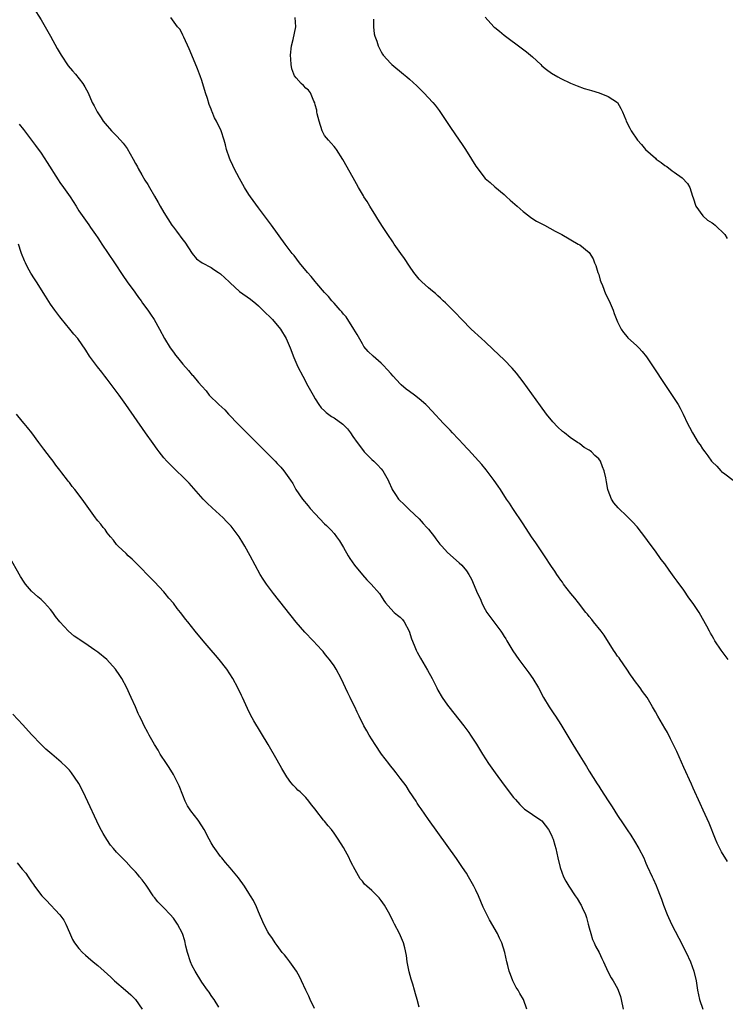
# Model space of a CAD drawing. Units: inches. Extents: x 2631000 to 2634000, y 1482000 to 1485000.
# Drawn here: x 2632972 to 2633122, y 1482834 to 1483043 of the extents above; entities that cross this region are included whole.
import ezdxf

# ---------------------------------------------------------------- set-up
doc = ezdxf.new("R2010")
doc.units = ezdxf.units.IN
doc.header["$MEASUREMENT"] = 0
doc.layers.add('LD26311482_10ft', color=51, linetype='Continuous')

msp = doc.modelspace()

# ---------------------------------------------------------------- linework, layer by layer
at = {"layer": 'LD26311482_10ft'}
for points, elevation in [([(2632975.43, 1483045), (2632977, 1483042.47), (2632977.86, 1483041), (2632978.99, 1483039), (2632980.41, 1483036.41), (2632981.23, 1483035), (2632982.76, 1483032.76), (2632983.67, 1483031.67), (2632984.27, 1483031), (2632985.84, 1483029), (2632986.27, 1483028.27), (2632986.96, 1483027), (2632987.84, 1483025), (2632988.26, 1483024.26), (2632988.85, 1483023), (2632989.74, 1483021.74), (2632990.18, 1483021), (2632991, 1483020.02), (2632991.49, 1483019.49), (2632991.89, 1483019), (2632993, 1483017.88), (2632993.82, 1483017), (2632994.37, 1483016.37), (2632995, 1483015.5), (2632995.23, 1483015.23), (2632996.49, 1483013), (2632997, 1483012.05), (2632997.38, 1483011.38), (2632997.57, 1483011), (2632998.34, 1483009.66), (2632999, 1483008.56), (2632999.6, 1483007.6), (2632999.93, 1483007), (2633001, 1483005.12), (2633001.79, 1483003.79), (2633002.23, 1483003), (2633003, 1483001.68), (2633004.71, 1482999), (2633005, 1482998.59), (2633005.69, 1482997.69), (2633007, 1482995.91), (2633007.4, 1482995.4), (2633008.98, 1482992.98), (2633009.89, 1482991.89), (2633011.13, 1482991), (2633013, 1482990), (2633013.6, 1482989.6), (2633014.55, 1482989), (2633015, 1482988.68), (2633016.79, 1482987), (2633017, 1482986.78), (2633018.98, 1482984.98), (2633021.32, 1482983.32), (2633022.43, 1482982.43), (2633023, 1482981.92), (2633023.97, 1482981), (2633025.96, 1482979), (2633027.64, 1482977), (2633028.86, 1482975), (2633029.73, 1482973), (2633030.5, 1482971), (2633031.37, 1482969), (2633032.38, 1482967), (2633033.48, 1482965), (2633033.99, 1482963.99), (2633034.58, 1482963), (2633035, 1482962.24), (2633035.79, 1482961), (2633036.28, 1482960.28), (2633037, 1482959.66), (2633037.32, 1482959.32), (2633038.48, 1482958.48), (2633039, 1482958.19), (2633040.85, 1482956.85), (2633041.86, 1482955.86), (2633042.52, 1482955), (2633043, 1482954.27), (2633043.88, 1482953), (2633045, 1482951.46), (2633045.4, 1482951), (2633047, 1482949.35), (2633047.39, 1482949), (2633048.21, 1482948.21), (2633049, 1482947.37), (2633049.3, 1482947), (2633050.43, 1482945), (2633050.63, 1482944.63), (2633051.21, 1482943.21), (2633051.32, 1482943), (2633052.01, 1482941.99), (2633052.65, 1482941), (2633052.81, 1482940.81), (2633053.81, 1482939.81), (2633055, 1482938.73), (2633057, 1482936.82), (2633057.85, 1482935.85), (2633058.67, 1482935), (2633059, 1482934.6), (2633060.27, 1482933), (2633060.54, 1482932.54), (2633061, 1482931.99), (2633061.41, 1482931.41), (2633061.82, 1482931), (2633063, 1482929.66), (2633065.51, 1482927.51), (2633066.05, 1482927), (2633067, 1482925.8), (2633067.54, 1482925), (2633068.06, 1482924.06), (2633069.37, 1482921), (2633069.92, 1482919.92), (2633070.26, 1482919), (2633070.52, 1482918.52), (2633071, 1482917.59), (2633071.35, 1482917), (2633074.3, 1482913), (2633074.59, 1482912.59), (2633075, 1482911.9), (2633075.36, 1482911.36), (2633075.56, 1482911), (2633076.86, 1482908.86), (2633078.1, 1482907), (2633080.21, 1482904.21), (2633081.1, 1482903), (2633082.3, 1482901), (2633083.36, 1482899), (2633084.52, 1482897), (2633085.52, 1482895.52), (2633085.84, 1482895), (2633087, 1482893.24), (2633087.82, 1482891.82), (2633089.5, 1482889), (2633090.09, 1482888.08), (2633091, 1482886.59), (2633092.39, 1482884.39), (2633093, 1482883.37), (2633094.7, 1482880.7), (2633095, 1482880.19), (2633095.48, 1482879.48), (2633097, 1482877.06), (2633097.83, 1482875.83), (2633099, 1482873.99), (2633100.21, 1482872.21), (2633101, 1482870.96), (2633101.79, 1482869.79), (2633102.58, 1482868.58), (2633103.52, 1482867), (2633104.54, 1482865), (2633105, 1482863.91), (2633105.26, 1482863.26), (2633106.29, 1482861), (2633106.55, 1482860.55), (2633107.17, 1482859.17), (2633107.38, 1482858.62), (2633108.04, 1482857), (2633108.3, 1482856.3), (2633108.72, 1482855), (2633109.48, 1482853), (2633110.43, 1482851), (2633111.99, 1482847.99), (2633113.5, 1482845), (2633114.44, 1482843), (2633115.17, 1482841), (2633115.6, 1482839), (2633115.91, 1482837), (2633116.33, 1482835), (2633117.05, 1482833)], 8810), ([(2633122.26, 1482864.26), (2633121, 1482866.32), (2633120.63, 1482867), (2633120.09, 1482868.09), (2633119.69, 1482869), (2633118.36, 1482872.36), (2633117.13, 1482875.13), (2633116.51, 1482876.51), (2633115, 1482879.75), (2633114.62, 1482880.62), (2633113, 1482884.18), (2633111.52, 1482887.52), (2633110.21, 1482890.21), (2633109.53, 1482891.53), (2633109, 1482892.47), (2633107.51, 1482895), (2633107, 1482895.94), (2633106.4, 1482897), (2633105.25, 1482899), (2633104.27, 1482900.27), (2633103.78, 1482901), (2633102.55, 1482902.55), (2633102.31, 1482903), (2633101.76, 1482903.76), (2633100.97, 1482905), (2633099.54, 1482907), (2633099.34, 1482907.34), (2633099, 1482907.75), (2633098.51, 1482908.51), (2633098.17, 1482909), (2633096.19, 1482912.19), (2633095.52, 1482913), (2633093.91, 1482915), (2633093.52, 1482915.52), (2633093, 1482916.12), (2633092.62, 1482916.62), (2633092.29, 1482917), (2633090.7, 1482919), (2633089.98, 1482919.98), (2633089.12, 1482921), (2633087.59, 1482923), (2633087.36, 1482923.36), (2633087, 1482923.84), (2633086.52, 1482924.52), (2633086.16, 1482925), (2633085.7, 1482925.7), (2633085, 1482926.7), (2633083.54, 1482929), (2633083, 1482929.79), (2633081.73, 1482931.73), (2633080.82, 1482933), (2633079, 1482935.72), (2633076.83, 1482939), (2633076.12, 1482940.12), (2633075.52, 1482941), (2633074.2, 1482943), (2633073.75, 1482943.75), (2633072.91, 1482944.91), (2633071.21, 1482947.21), (2633070.29, 1482948.29), (2633067.43, 1482951.43), (2633067, 1482951.86), (2633066.47, 1482952.47), (2633064.1, 1482955), (2633063.58, 1482955.58), (2633062.2, 1482957), (2633059.7, 1482959.7), (2633058.72, 1482960.72), (2633058.42, 1482961), (2633057, 1482962.23), (2633056.01, 1482963), (2633055, 1482963.74), (2633054.29, 1482964.29), (2633053.2, 1482965.2), (2633053, 1482965.39), (2633051.5, 1482967), (2633051, 1482967.56), (2633050.34, 1482968.34), (2633049.38, 1482969.38), (2633049, 1482969.74), (2633047.26, 1482971.26), (2633046.23, 1482972.23), (2633045.33, 1482973.33), (2633045, 1482973.84), (2633043.87, 1482975.87), (2633043.22, 1482977), (2633041.55, 1482979.55), (2633041, 1482980.16), (2633040.64, 1482980.64), (2633040.3, 1482981), (2633039, 1482982.49), (2633038.77, 1482982.77), (2633038.53, 1482983), (2633037.86, 1482983.86), (2633037, 1482984.76), (2633035.39, 1482986.61), (2633035, 1482987.07), (2633034.14, 1482988.14), (2633033.36, 1482989), (2633031.71, 1482991), (2633030.54, 1482992.54), (2633030.16, 1482993), (2633028.68, 1482995), (2633025.75, 1482999), (2633023, 1483002.69), (2633021.31, 1483005), (2633021, 1483005.46), (2633020.04, 1483007), (2633019, 1483008.85), (2633017.88, 1483011), (2633017.62, 1483011.62), (2633017, 1483012.82), (2633016.85, 1483013.15), (2633016.23, 1483015), (2633016.04, 1483016.04), (2633015.76, 1483017), (2633015.15, 1483019), (2633015, 1483019.32), (2633014.41, 1483020.41), (2633014.16, 1483021), (2633013.73, 1483021.73), (2633013.22, 1483023), (2633013.15, 1483023.15), (2633013, 1483023.58), (2633012.58, 1483024.58), (2633012.2, 1483025.8), (2633011.79, 1483027), (2633011, 1483029.61), (2633010.65, 1483030.65), (2633010.51, 1483031), (2633010.12, 1483032.12), (2633008.89, 1483035), (2633008.36, 1483036.36), (2633007.19, 1483038.81), (2633007.08, 1483039.08), (2633007, 1483039.21), (2633006.41, 1483040.41), (2633005.88, 1483041), (2633004.5, 1483043)], 8800), ([(2633122.41, 1482907), (2633120.95, 1482909), (2633119.61, 1482911), (2633119.36, 1482911.36), (2633119, 1482912.02), (2633118.63, 1482912.63), (2633118.47, 1482913), (2633117.9, 1482914.1), (2633117, 1482915.71), (2633116.23, 1482917), (2633115, 1482918.89), (2633114.1, 1482920.1), (2633113, 1482921.7), (2633111.6, 1482923.6), (2633111, 1482924.48), (2633109.91, 1482925.91), (2633109, 1482927.25), (2633108.23, 1482928.23), (2633107, 1482929.99), (2633105.69, 1482931.69), (2633105, 1482932.71), (2633103.12, 1482935.12), (2633102.17, 1482936.16), (2633101.33, 1482937), (2633101, 1482937.3), (2633099.11, 1482939.11), (2633098.23, 1482940.23), (2633097.71, 1482941), (2633097, 1482942.82), (2633096.94, 1482943), (2633096.66, 1482944.66), (2633096.54, 1482945.46), (2633096.19, 1482947), (2633095.79, 1482947.79), (2633095.36, 1482949), (2633095, 1482949.5), (2633094.21, 1482950.21), (2633093.48, 1482951), (2633093.2, 1482951.2), (2633093, 1482951.37), (2633091.93, 1482951.93), (2633091, 1482952.69), (2633090.8, 1482952.8), (2633090.55, 1482953), (2633089, 1482954.03), (2633087.77, 1482955), (2633087.33, 1482955.33), (2633086.29, 1482956.29), (2633085.32, 1482957.32), (2633083.97, 1482959), (2633082.71, 1482960.71), (2633079, 1482965.83), (2633077.62, 1482967.62), (2633076.7, 1482968.7), (2633075, 1482970.49), (2633072.7, 1482972.7), (2633071, 1482974.28), (2633070.18, 1482975), (2633067.99, 1482977), (2633066.01, 1482979), (2633064.56, 1482980.56), (2633062.57, 1482982.57), (2633062.1, 1482983), (2633061.54, 1482983.54), (2633061, 1482984.01), (2633060.49, 1482984.49), (2633059.85, 1482985), (2633059, 1482985.72), (2633057.59, 1482987), (2633057, 1482987.59), (2633055.9, 1482989), (2633055, 1482990.28), (2633053.92, 1482991.92), (2633053.14, 1482993), (2633051.75, 1482995), (2633051.46, 1482995.46), (2633050.41, 1482997), (2633049.28, 1482998.72), (2633048.3, 1483000.3), (2633047.82, 1483001), (2633046.56, 1483003), (2633046, 1483004), (2633045.34, 1483005), (2633045.22, 1483005.22), (2633044.16, 1483007), (2633043.76, 1483007.76), (2633043.02, 1483009), (2633040.89, 1483012.89), (2633039.54, 1483015), (2633039.32, 1483015.32), (2633039, 1483015.64), (2633038.39, 1483016.39), (2633037.84, 1483017), (2633037, 1483017.99), (2633036.49, 1483019), (2633035.84, 1483021), (2633035.43, 1483022.57), (2633035.36, 1483023), (2633035.34, 1483023.34), (2633035, 1483024.46), (2633034.92, 1483024.92), (2633034.74, 1483025.26), (2633034.04, 1483027), (2633033.58, 1483027.58), (2633033, 1483028.04), (2633032.55, 1483028.54), (2633032.02, 1483029), (2633031, 1483030.19), (2633030.65, 1483030.65), (2633030.47, 1483031), (2633030.1, 1483032.1), (2633029.92, 1483033), (2633029.86, 1483034.14), (2633029.79, 1483035), (2633030, 1483037), (2633030.34, 1483038.34), (2633030.93, 1483041), (2633030.81, 1483043)], 8790), ([(2633047.37, 1483042.63), (2633047.36, 1483041), (2633047.52, 1483039.52), (2633047.67, 1483039), (2633048.05, 1483037.95), (2633048.32, 1483037), (2633048.53, 1483036.53), (2633049, 1483035.71), (2633049.24, 1483035.24), (2633049.4, 1483035), (2633051, 1483033.23), (2633051.23, 1483033), (2633053.67, 1483031), (2633054.41, 1483030.41), (2633055, 1483029.9), (2633056.5, 1483028.5), (2633058.01, 1483027), (2633059.94, 1483025), (2633060.42, 1483024.42), (2633061.27, 1483023.27), (2633063.67, 1483019.67), (2633065.5, 1483017), (2633066.09, 1483016.09), (2633066.83, 1483015), (2633068.11, 1483013), (2633069, 1483011.52), (2633071, 1483008.85), (2633072.02, 1483008.02), (2633073, 1483007.08), (2633075, 1483005.49), (2633075.49, 1483005), (2633076.3, 1483004.3), (2633077.72, 1483003), (2633079, 1483001.89), (2633080.19, 1483001), (2633080.64, 1483000.64), (2633081.87, 1482999.87), (2633083.51, 1482999), (2633085.76, 1482997.76), (2633087.23, 1482997), (2633090.69, 1482995), (2633091, 1482994.81), (2633093, 1482993.24), (2633093.84, 1482991.84), (2633094.15, 1482991), (2633094.42, 1482990.42), (2633094.85, 1482989), (2633095, 1482988.57), (2633095.33, 1482987.33), (2633095.44, 1482987), (2633095.78, 1482986.22), (2633096.44, 1482984.44), (2633097.19, 1482983), (2633098.05, 1482981), (2633098.29, 1482980.29), (2633099, 1482978.51), (2633099.78, 1482977), (2633100.24, 1482976.24), (2633101, 1482975.35), (2633101.17, 1482975.17), (2633103, 1482973.5), (2633103.5, 1482973), (2633104.22, 1482972.22), (2633105.09, 1482971.09), (2633106.51, 1482969), (2633109, 1482965.24), (2633111, 1482962.26), (2633111.81, 1482961), (2633112.26, 1482960.26), (2633112.91, 1482959), (2633113.81, 1482957), (2633114.19, 1482956.19), (2633114.83, 1482955), (2633116.08, 1482953), (2633116.47, 1482952.47), (2633117, 1482951.6), (2633117.43, 1482951), (2633118.13, 1482950.13), (2633118.9, 1482949), (2633119, 1482948.87), (2633119.98, 1482947.98), (2633120.84, 1482947), (2633121, 1482946.85), (2633121.67, 1482946.32), (2633123.47, 1482945)], 8780), ([(2633071, 1483043.07), (2633072.83, 1483041), (2633073, 1483040.84), (2633074.05, 1483040.05), (2633075, 1483039.22), (2633075.28, 1483039), (2633078.58, 1483036.58), (2633079.72, 1483035.72), (2633081, 1483034.64), (2633082.75, 1483033), (2633083, 1483032.74), (2633083.97, 1483031.97), (2633085, 1483031.17), (2633086.38, 1483030.38), (2633087, 1483030.05), (2633089.05, 1483029.05), (2633090.47, 1483028.47), (2633091.96, 1483027.96), (2633093, 1483027.65), (2633093.48, 1483027.48), (2633095.08, 1483027), (2633097, 1483026.21), (2633098.97, 1483024.97), (2633099, 1483024.94), (2633099.69, 1483023.69), (2633100.06, 1483023), (2633100.73, 1483021.27), (2633100.82, 1483021), (2633101.56, 1483019.56), (2633101.86, 1483019), (2633103.22, 1483017), (2633104.09, 1483016.09), (2633104.94, 1483015), (2633107, 1483013.16), (2633107.19, 1483013), (2633108.24, 1483012.24), (2633109, 1483011.65), (2633109.39, 1483011.39), (2633110.53, 1483010.53), (2633111, 1483010.21), (2633112.66, 1483009), (2633113.82, 1483007.82), (2633114.31, 1483007), (2633114.88, 1483005.12), (2633115, 1483004.81), (2633115.57, 1483003), (2633117.05, 1483001), (2633118.05, 1483000.05), (2633119, 1482999.51), (2633119.27, 1482999.27), (2633119.65, 1482999), (2633121.7, 1482997), (2633122.19, 1482996.19)], 8770), ([(2632972.37, 1483020.37), (2632973.27, 1483019.27), (2632975, 1483017.02), (2632975.86, 1483015.86), (2632977, 1483014.24), (2632978.3, 1483012.3), (2632980.62, 1483008.62), (2632981, 1483008.05), (2632981.76, 1483007), (2632983.16, 1483005), (2632984.43, 1483003), (2632985, 1483002.03), (2632987.1, 1482999.1), (2632987.48, 1482998.52), (2632988.51, 1482997), (2632989, 1482996.32), (2632989.53, 1482995.53), (2632989.85, 1482995), (2632991.24, 1482993), (2632992.57, 1482991), (2632994.31, 1482988.31), (2632995.23, 1482987), (2632996.82, 1482984.81), (2632997, 1482984.58), (2632997.65, 1482983.65), (2632998.16, 1482983), (2632998.5, 1482982.5), (2632999.62, 1482981), (2633000.17, 1482980.17), (2633000.96, 1482979), (2633002.09, 1482977), (2633003.14, 1482975), (2633004.36, 1482973), (2633005, 1482972.12), (2633005.49, 1482971.49), (2633005.86, 1482971), (2633007, 1482969.59), (2633008.22, 1482968.22), (2633009, 1482967.26), (2633009.14, 1482967.14), (2633010.31, 1482965.69), (2633011, 1482964.87), (2633011.93, 1482963.92), (2633012.61, 1482963), (2633014.65, 1482961), (2633015.86, 1482959.86), (2633016.66, 1482959), (2633018.8, 1482956.8), (2633021, 1482954.58), (2633024.59, 1482951), (2633025, 1482950.57), (2633026.58, 1482949), (2633027, 1482948.51), (2633027.74, 1482947.74), (2633028.39, 1482947), (2633029.77, 1482945), (2633030.26, 1482944.26), (2633030.94, 1482943), (2633032.3, 1482941), (2633033.55, 1482939.55), (2633033.96, 1482939), (2633035, 1482937.87), (2633037, 1482935.76), (2633037.42, 1482935.42), (2633038.4, 1482934.4), (2633039, 1482933.71), (2633039.55, 1482933), (2633040.14, 1482932.14), (2633041, 1482930.74), (2633041.99, 1482929), (2633042.38, 1482928.38), (2633043.32, 1482927), (2633045, 1482924.92), (2633045.91, 1482923.91), (2633046.88, 1482923), (2633048.62, 1482921), (2633049, 1482920.41), (2633049.52, 1482919.52), (2633049.88, 1482919), (2633051, 1482917.72), (2633051.74, 1482917), (2633052.42, 1482916.42), (2633053, 1482915.96), (2633053.48, 1482915.48), (2633053.85, 1482915), (2633054.91, 1482913), (2633055.39, 1482911.39), (2633055.97, 1482910.03), (2633056.35, 1482909), (2633056.56, 1482908.56), (2633057.28, 1482907.28), (2633058.79, 1482904.79), (2633059.74, 1482903), (2633060.72, 1482901), (2633061, 1482900.5), (2633061.86, 1482899), (2633063, 1482897.35), (2633063.26, 1482897), (2633066.44, 1482893), (2633067.53, 1482891.53), (2633067.9, 1482891), (2633069.12, 1482889.12), (2633070.41, 1482887), (2633071.68, 1482885), (2633073.08, 1482883), (2633075, 1482880.41), (2633077, 1482877.8), (2633077.37, 1482877.37), (2633078.32, 1482876.32), (2633079, 1482875.63), (2633079.34, 1482875.34), (2633079.85, 1482875), (2633081, 1482874.19), (2633082.78, 1482873), (2633083, 1482872.83), (2633084.41, 1482871), (2633085, 1482869.85), (2633085.23, 1482869.23), (2633085.34, 1482869), (2633085.69, 1482867.69), (2633085.91, 1482867), (2633086.38, 1482865), (2633086.86, 1482863), (2633087.57, 1482861), (2633088.06, 1482860.06), (2633088.66, 1482859), (2633090.01, 1482857), (2633090.44, 1482856.44), (2633091.19, 1482855.19), (2633091.29, 1482855), (2633091.51, 1482854.49), (2633092.22, 1482853), (2633092.41, 1482852.41), (2633092.8, 1482851), (2633093, 1482850.16), (2633093.31, 1482849), (2633093.72, 1482847.72), (2633094.05, 1482847), (2633094.33, 1482846.33), (2633095.08, 1482845), (2633095.69, 1482843.69), (2633096.05, 1482843), (2633096.96, 1482840.96), (2633097.63, 1482839.63), (2633098.04, 1482839), (2633099, 1482837.34), (2633099.16, 1482837), (2633099.62, 1482835.62), (2633099.79, 1482835), (2633100.16, 1482833)], 8820), ([(2633079.77, 1482833), (2633079.08, 1482835), (2633078.31, 1482836.31), (2633077.94, 1482837), (2633077.57, 1482837.57), (2633076.85, 1482839), (2633076.31, 1482840.31), (2633076.08, 1482841), (2633075.79, 1482842.21), (2633075.59, 1482843), (2633075.14, 1482845), (2633074.5, 1482847), (2633074.03, 1482848.03), (2633073.56, 1482849), (2633071.92, 1482851.92), (2633071.34, 1482853), (2633070.58, 1482854.58), (2633069.54, 1482857), (2633069, 1482858.18), (2633068.6, 1482859), (2633068.04, 1482860.04), (2633067.48, 1482861), (2633067, 1482861.78), (2633066.22, 1482863), (2633064.91, 1482864.91), (2633059, 1482873.15), (2633057.41, 1482875.41), (2633057, 1482875.99), (2633056.6, 1482876.6), (2633056.37, 1482877), (2633055, 1482879.07), (2633054.24, 1482880.24), (2633053, 1482881.89), (2633052.12, 1482883), (2633051.67, 1482883.67), (2633051, 1482884.46), (2633050.77, 1482884.77), (2633050.57, 1482885), (2633049.08, 1482887), (2633047.71, 1482889), (2633046.45, 1482891), (2633045.92, 1482891.92), (2633045.28, 1482893), (2633044.3, 1482895), (2633043.9, 1482895.9), (2633043.38, 1482897), (2633043, 1482897.75), (2633042.42, 1482899), (2633041.95, 1482899.95), (2633040.51, 1482903), (2633039.42, 1482905), (2633039, 1482905.65), (2633038.03, 1482907), (2633037.57, 1482907.57), (2633037, 1482908.31), (2633036.68, 1482908.68), (2633036.42, 1482909), (2633034.58, 1482911), (2633032.84, 1482912.84), (2633031, 1482914.94), (2633026.21, 1482921), (2633024.69, 1482923), (2633024.01, 1482924.01), (2633023.38, 1482925), (2633022.29, 1482927), (2633021.26, 1482929), (2633020.14, 1482931), (2633019.72, 1482931.72), (2633018.92, 1482933), (2633017.44, 1482935), (2633017.23, 1482935.23), (2633016.27, 1482936.27), (2633015.55, 1482937), (2633013.18, 1482939.17), (2633012.15, 1482940.15), (2633011.32, 1482941), (2633008.33, 1482944.33), (2633007.7, 1482945), (2633007, 1482945.72), (2633005.68, 1482947), (2633004.31, 1482948.31), (2633003.65, 1482949), (2633003, 1482949.74), (2633002, 1482951), (2633001.57, 1482951.57), (2633000.74, 1482952.74), (2632999.14, 1482955), (2632994.97, 1482961), (2632993.52, 1482963), (2632991, 1482966.35), (2632990.48, 1482967), (2632989.85, 1482967.85), (2632988.92, 1482969), (2632987.45, 1482971), (2632987.27, 1482971.27), (2632986.51, 1482972.51), (2632984.79, 1482975), (2632983.93, 1482975.93), (2632983.13, 1482977), (2632981.24, 1482979.24), (2632981, 1482979.57), (2632979.91, 1482981), (2632979, 1482982.28), (2632977.94, 1482983.94), (2632976.02, 1482987), (2632975.61, 1482987.61), (2632974.86, 1482988.86), (2632974.12, 1482990.12), (2632973.71, 1482991), (2632973.47, 1482991.47), (2632972.86, 1482993), (2632972.81, 1482993.19), (2632972.26, 1482995)], 8830), ([(2633057, 1482833.4), (2633056.6, 1482835), (2633056.22, 1482836.22), (2633056.06, 1482837), (2633055.71, 1482838.29), (2633055.35, 1482839.35), (2633054.9, 1482840.9), (2633054.48, 1482843), (2633054.31, 1482844.31), (2633053.99, 1482845.99), (2633053.69, 1482847), (2633053.5, 1482847.5), (2633052.84, 1482849), (2633051.82, 1482851), (2633051.53, 1482851.53), (2633050.79, 1482853), (2633049.66, 1482855), (2633049, 1482855.97), (2633048.54, 1482856.54), (2633048.1, 1482857), (2633047, 1482858.08), (2633045.97, 1482859), (2633045.47, 1482859.47), (2633045, 1482860.09), (2633044.56, 1482860.56), (2633043.5, 1482862.5), (2633043.12, 1482863.12), (2633043, 1482863.39), (2633042.44, 1482864.44), (2633042.18, 1482865), (2633041, 1482867.24), (2633039.87, 1482869), (2633039, 1482870.27), (2633038.44, 1482871), (2633037.78, 1482871.78), (2633037, 1482872.78), (2633036.8, 1482873), (2633035.12, 1482875.12), (2633035, 1482875.29), (2633034.22, 1482876.22), (2633033.66, 1482877), (2633033, 1482877.76), (2633031.8, 1482879), (2633031.37, 1482879.37), (2633031, 1482879.78), (2633030.38, 1482880.38), (2633029.89, 1482881), (2633029, 1482882.2), (2633027.93, 1482883.93), (2633027, 1482885.68), (2633025.08, 1482889), (2633022.04, 1482894.04), (2633021.33, 1482895.33), (2633020.66, 1482896.66), (2633019.6, 1482899), (2633019.43, 1482899.43), (2633018.68, 1482901), (2633017.62, 1482903), (2633016.31, 1482905), (2633014.73, 1482907), (2633013.94, 1482907.94), (2633013, 1482909), (2633011.28, 1482911), (2633009.63, 1482913), (2633008.05, 1482915), (2633007.56, 1482915.56), (2633007, 1482916.36), (2633006.49, 1482917), (2633005.8, 1482917.8), (2633005, 1482918.94), (2633004.04, 1482920.04), (2633003.3, 1482921), (2633003, 1482921.37), (2633001, 1482923.46), (2632999.45, 1482925), (2632998.26, 1482926.26), (2632996.3, 1482928.3), (2632995.47, 1482929), (2632995, 1482929.46), (2632993.3, 1482931), (2632993, 1482931.34), (2632992.32, 1482932.32), (2632991.69, 1482933), (2632991, 1482933.85), (2632990.54, 1482934.54), (2632990.12, 1482935), (2632989.65, 1482935.65), (2632989, 1482936.4), (2632988.75, 1482936.75), (2632988.55, 1482937), (2632987.13, 1482939), (2632985.68, 1482941), (2632984.15, 1482943), (2632983.62, 1482943.62), (2632983, 1482944.48), (2632982.77, 1482944.77), (2632982.62, 1482945), (2632981.42, 1482946.58), (2632981, 1482947.12), (2632980.15, 1482948.15), (2632979.55, 1482949), (2632979, 1482949.7), (2632977.58, 1482951.58), (2632976.56, 1482953), (2632975.05, 1482955.05), (2632974.17, 1482956.17), (2632973.43, 1482957), (2632973, 1482957.52), (2632971.83, 1482959)], 8840), ([(2633034.89, 1482833.11), (2633033.98, 1482835), (2633033.69, 1482835.69), (2633033.02, 1482837), (2633032.09, 1482839), (2633031.78, 1482839.78), (2633031.06, 1482841), (2633029.65, 1482843), (2633029, 1482843.81), (2633028.5, 1482844.5), (2633028.06, 1482845), (2633027, 1482846.42), (2633026.58, 1482847), (2633025.96, 1482847.96), (2633025.2, 1482849), (2633025, 1482849.32), (2633024.14, 1482851), (2633023, 1482853.61), (2633022.61, 1482854.61), (2633021.97, 1482855.97), (2633021.35, 1482857), (2633021, 1482857.56), (2633020.05, 1482859), (2633018.77, 1482860.77), (2633017, 1482862.93), (2633016.04, 1482864.04), (2633015.25, 1482865), (2633015, 1482865.31), (2633013.77, 1482867), (2633013.46, 1482867.46), (2633013, 1482868.23), (2633012.57, 1482869), (2633011.5, 1482871), (2633011, 1482871.83), (2633010.22, 1482873), (2633008.71, 1482875), (2633008.01, 1482876.01), (2633007.52, 1482877), (2633007, 1482878.3), (2633006.26, 1482880.26), (2633005.91, 1482881), (2633005, 1482882.65), (2633004.13, 1482884.13), (2633003.52, 1482885), (2633002.24, 1482887), (2633001.8, 1482887.8), (2633001, 1482889), (2632999.87, 1482891), (2632999.59, 1482891.59), (2632998.82, 1482893), (2632998.25, 1482894.25), (2632997.87, 1482895), (2632997.59, 1482895.59), (2632997, 1482897), (2632996.1, 1482899), (2632995.72, 1482899.72), (2632995.17, 1482901), (2632994.12, 1482903), (2632993.66, 1482903.66), (2632992.78, 1482905), (2632990.93, 1482907), (2632989, 1482908.57), (2632988.41, 1482909), (2632987, 1482909.98), (2632985.2, 1482911.2), (2632985, 1482911.34), (2632983.99, 1482911.99), (2632982.8, 1482913), (2632980.97, 1482915), (2632980.09, 1482916.09), (2632979.47, 1482917), (2632979, 1482917.61), (2632977.72, 1482919), (2632977.36, 1482919.36), (2632977, 1482919.69), (2632976.29, 1482920.29), (2632975, 1482921.48), (2632973.73, 1482923), (2632973.41, 1482923.41), (2632972.63, 1482924.63), (2632970.16, 1482929)], 8850), ([(2633014.62, 1482833.38), (2633013.62, 1482835), (2633013.37, 1482835.37), (2633013, 1482835.88), (2633012.56, 1482836.56), (2633012.22, 1482837), (2633011, 1482838.69), (2633009.63, 1482841), (2633009, 1482842.18), (2633008.66, 1482843), (2633008, 1482845), (2633007.66, 1482846.34), (2633007.45, 1482847.45), (2633006.96, 1482848.96), (2633005.88, 1482851), (2633005, 1482852.21), (2633004.34, 1482853), (2633003, 1482854.41), (2633002.4, 1482855), (2633001.71, 1482855.71), (2633001, 1482856.59), (2633000.82, 1482856.82), (2633000.72, 1482857), (2632999.37, 1482859), (2632999.23, 1482859.23), (2632998.38, 1482860.38), (2632997.84, 1482861), (2632997.49, 1482861.49), (2632997, 1482862.05), (2632996.08, 1482863), (2632995, 1482864.2), (2632994.2, 1482865), (2632993, 1482866.25), (2632992.32, 1482867), (2632991.73, 1482867.73), (2632990.93, 1482868.93), (2632990.17, 1482870.17), (2632989.46, 1482871.46), (2632988.78, 1482872.78), (2632986.9, 1482876.9), (2632985.92, 1482879), (2632985, 1482880.74), (2632984.85, 1482881), (2632983.46, 1482883), (2632983, 1482883.56), (2632982.29, 1482884.29), (2632981.28, 1482885.28), (2632979.27, 1482887), (2632978.03, 1482888.03), (2632977, 1482889.02), (2632975, 1482891.13), (2632973.17, 1482893.17), (2632971, 1482895.46)], 8860), ([(2632971.95, 1482863.95), (2632973, 1482862.61), (2632973.75, 1482861.75), (2632974.26, 1482861), (2632974.58, 1482860.58), (2632975, 1482859.95), (2632975.4, 1482859.4), (2632975.64, 1482859), (2632977.18, 1482857), (2632978.08, 1482856.08), (2632980.96, 1482852.96), (2632981.81, 1482851.81), (2632982.23, 1482851), (2632983, 1482849.2), (2632983.69, 1482847.69), (2632984.1, 1482847), (2632985, 1482845.8), (2632985.75, 1482845), (2632986.41, 1482844.41), (2632987, 1482843.94), (2632988.06, 1482843), (2632989, 1482842.22), (2632990.34, 1482841), (2632991.76, 1482839.76), (2632992.58, 1482839), (2632994.84, 1482837), (2632996, 1482836), (2632997.02, 1482835), (2632998.4, 1482833)], 8870)]:
    msp.add_lwpolyline(points, dxfattribs=dict(at, elevation=elevation))

doc.saveas('drawing.dxf')
